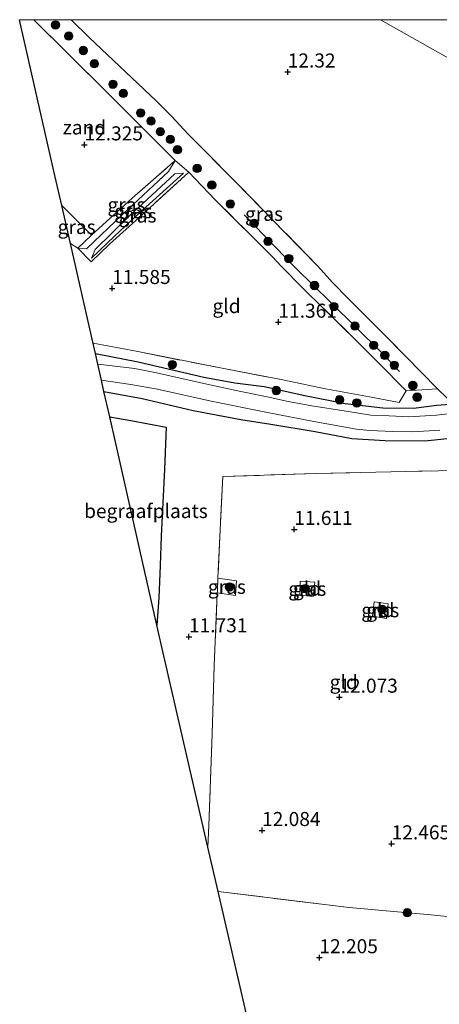
# Model space of a CAD drawing. Units: metres. Extents: x 189994 to 200000, y 406249 to 412503.
# Drawn here: x 193137 to 193212, y 412325 to 412500 of the extents above; entities that cross this region are included whole.
import ezdxf
from ezdxf.enums import TextEntityAlignment as Align

# ---------------------------------------------------------------- set-up
doc = ezdxf.new("R2010")
doc.units = ezdxf.units.M
doc.linetypes.add('IE-TERREINAFSCHEIDING', pattern=[10, 8, -2])
doc.layers.get('0').update_dxf_attribs({"lineweight": 25})
for name, color, linetype, lineweight in [('B-ME-GR-BOOM-S-B1', 93, 'Continuous', 18), ('B-ME-GW-HOOGTEPUNT-S-B1', 10, 'Continuous', 25), ('B-ME-GW-INSTEEKWATERGANG-L-B1', 10, 'Continuous', 25), ('B-ME-GW-KRUINLIJN-L-B1', 93, 'Continuous', 18), ('B-ME-GW-TEENLIJN-L-B1', 93, 'Continuous', 18), ('B-ME-IE-GRASLAND-GV-B6', 93, 'Continuous', 18), ('B-ME-IE-GRONDWERKLIJN-GROND_INGERICHT-GV-B6', 253, 'Continuous', 18), ('B-ME-IE-GRONDWERKLIJN-GROND_NIETINGERICHT-GV-B6', 253, 'Continuous', 18), ('B-ME-IE-HULPGEOMETRIE-L-B1', 53, 'Continuous', 18), ('B-ME-IE-TERREINAFSCHEIDING-DOORGANG-L-B1', 8, 'IE-TERREINAFSCHEIDING-KUNSTMATIG-OPEN', 18), ('B-ME-IE-TERREINAFSCHEIDING-HAAG-L-B1', 10, 'Continuous', 25), ('B-ME-IE-TERREINAFSCHEIDING-RASTERHEKWERK-L-B1', 8, 'IE-TERREINAFSCHEIDING', 18), ('B-ME-KG-KADASTRAAL-OPNAMEDTMGRENS-L-B1', 10, 'Continuous', 25), ('B-ME-OG-WATER-GV-B6', 153, 'Continuous', 18)]:
    doc.layers.add(name, color=color, linetype=linetype, lineweight=lineweight)
doc.styles.add('NLCS-ISO', font='NLCS-ISO.TTF')
doc.linetypes.add('IE-TERREINAFSCHEIDING-KUNSTMATIG-OPEN', pattern='A,7,-1.5,[67,NLCS.SHX,S=0.75,R=0,X=0,Y=0],-1.5', length=10)

# ---------------------------------------------------------------- blocks, each defined once
blk = doc.blocks.new('boom')
blk.add_hatch(color=256).paths.add_polyline_path([(-0.75, 0, 1), (0.75, 0, 1)])
blk.add_circle((0, 0), 0.75)
blk = doc.blocks.new('hoogtepunt')
for p, q in [((-0.5, 0), (0.5, 0)), ((0, 0.5), (0, -0.5))]:
    blk.add_line(p, q)

msp = doc.modelspace()

# ---------------------------------------------------------------- linework, layer by layer
at = {"layer": 'B-ME-GW-INSTEEKWATERGANG-L-B1'}
for points in [[(193150.91, 412440.63, 11.09), (193158.55, 412439.12, 11.07), (193170.23, 412436.43, 10.91), (193175.75, 412435.38, 10.77), (193180.97, 412434.73, 10.7), (193188.17, 412433.17, 10.65), (193195.37, 412431.74, 10.56), (193202.06, 412430.95, 10.59), (193207.5, 412430.92, 10.61), (193211.64, 412431.43, 10.69), (193216.99, 412431.82, 10.79)], [(193152.44, 412433.86, 10.99), (193159.22, 412432.59, 11.03), (193168.32, 412430.47, 10.97), (193176.79, 412428.9, 10.93), (193182.13, 412428.03, 10.97), (193189.99, 412426.72, 11.08), (193196.54, 412425.52, 11.22), (193202.45, 412425.12, 11.36), (193209.54, 412425.09, 11.35), (193214.66, 412425.64, 11.25)]]:
    msp.add_polyline3d(points, dxfattribs=at)
at = {"layer": 'B-ME-GW-KRUINLIJN-L-B1'}
msp.add_polyline3d([(193166.6, 412472.71, 12.05), (193159.29, 412466.09, 11.9), (193157.95, 412464.85, 11.89), (193154.38, 412461.56, 11.85), (193150.23, 412457.6, 11.6)], dxfattribs=at)
at = {"layer": 'B-ME-GW-TEENLIJN-L-B1'}
for points in [[(193147.79, 412459.34, 11.86), (193149.34, 412459.24, 11.45), (193155.82, 412465.42, 11.5), (193163.91, 412472.99, 11.64), (193165.11, 412474.93, 12.15)], [(193166.6, 412472.71, 12.05), (193165.05, 412472.56, 11.61), (193156.9, 412465.07, 11.47), (193150.87, 412459.15, 11.32), (193150.23, 412457.6, 11.6)]]:
    msp.add_polyline3d(points, dxfattribs=at)
at = {"layer": 'B-ME-IE-GRASLAND-GV-B6'}
for points in [[(193216.99, 412431.82, 10.79), (193211.64, 412431.43, 10.69), (193207.5, 412430.92, 10.61), (193202.06, 412430.95, 10.59), (193195.37, 412431.74, 10.56), (193188.17, 412433.17, 10.65), (193180.97, 412434.73, 10.7), (193175.75, 412435.38, 10.77), (193170.23, 412436.43, 10.91), (193158.55, 412439.12, 11.07), (193150.91, 412440.63, 11.09), (193150.55, 412442.18, 11.21), (193150.49, 412442.48, 11.21), (193158.17, 412441.01, 11.13), (193173.79, 412437.93, 10.91), (193184.25, 412435.93, 10.75), (193191.87, 412434.36, 10.69), (193199.67, 412432.89, 10.61), (193204.99, 412431.89, 10.6), (193206.24, 412433.98, 10.64), (193201.21, 412439, 10.82), (193197.3, 412442.91, 11.05), (193191.59, 412448.57, 11.54), (193187.82, 412452.25, 11.82), (193183.99, 412456.13, 12), (193182.49, 412457.73, 11.85), (193172.31, 412467.9, 11.92), (193167.54, 412472.86, 12.11), (193165.11, 412474.93, 12.15), (193163.09, 412476.94, 12.21), (193152.6, 412487.47, 12.24), (193139.94, 412500, 12.39), (193146.6, 412500, 12.54)], [(193146.6, 412500, 12.54), (193149.79, 412496.84, 12.51), (193161.7, 412485.57, 12.46), (193164.44, 412482.81, 12.52), (193167.4, 412479.66, 12.41), (193175.92, 412471.12, 12.27), (193184.65, 412462.17, 12.08), (193190.43, 412456.23, 11.98), (193193.17, 412453.22, 11.88), (193195.91, 412450.4, 11.7), (193203.25, 412443.04, 11.19), (193211.78, 412434.33, 10.68), (193213.48, 412432.7, 10.73)], [(193167.54, 412472.86, 12.11), (193159.29, 412465.36, 12.03), (193153.44, 412460.09, 11.91), (193150.18, 412456.95, 11.76), (193147.79, 412459.34, 11.86), (193149.34, 412459.24, 11.45), (193155.82, 412465.42, 11.5), (193163.91, 412472.99, 11.64), (193165.11, 412474.93, 12.15), (193167.54, 412472.86, 12.11)], [(193147.79, 412459.34, 11.86), (193150.22, 412461.66, 12.21), (193157.46, 412468.28, 12.32), (193165.11, 412474.93, 12.15), (193163.91, 412472.99, 11.64), (193155.82, 412465.42, 11.5), (193149.34, 412459.24, 11.45), (193147.79, 412459.34, 11.86)], [(193150.23, 412457.6, 11.6), (193154.38, 412461.56, 11.85), (193157.95, 412464.85, 11.89), (193159.29, 412466.09, 11.9), (193166.6, 412472.71, 12.05), (193165.05, 412472.56, 11.61), (193156.9, 412465.07, 11.47), (193150.87, 412459.15, 11.32), (193150.23, 412457.6, 11.6)], [(193150.23, 412457.6, 11.6), (193150.87, 412459.15, 11.32), (193156.9, 412465.07, 11.47), (193165.05, 412472.56, 11.61), (193166.6, 412472.71, 12.05), (193159.29, 412466.09, 11.9), (193157.95, 412464.85, 11.89), (193154.38, 412461.56, 11.85), (193150.23, 412457.6, 11.6)], [(193150.22, 412461.66, 12.21), (193147.79, 412459.34, 11.86), (193146.46, 412460.21, 11.89), (193144.94, 412466.92, 12.27), (193150.22, 412461.66, 12.21)], [(193218.41, 412430.46, 9.35), (193211.62, 412429.65, 9.35), (193206.7, 412429.38, 9.35), (193203.17, 412429.52, 9.35), (193199.93, 412429.68, 9.35), (193195.54, 412430.38, 9.35), (193189.4, 412431.31, 9.35), (193184.9, 412432.14, 9.35), (193181.75, 412432.84, 9.35), (193176.81, 412433.88, 9.35), (193170.75, 412435.17, 9.35), (193161.78, 412437.17, 9.35), (193157.93, 412437.93, 9.35), (193151.34, 412438.72, 9.35), (193150.91, 412440.63, 11.09), (193158.55, 412439.12, 11.07), (193170.23, 412436.43, 10.91), (193175.75, 412435.38, 10.77), (193180.97, 412434.73, 10.7), (193188.17, 412433.17, 10.65), (193195.37, 412431.74, 10.56), (193202.06, 412430.95, 10.59), (193207.5, 412430.92, 10.61), (193211.64, 412431.43, 10.69), (193216.99, 412431.82, 10.79)], [(193214.66, 412425.64, 11.25), (193209.54, 412425.09, 11.35), (193202.45, 412425.12, 11.36), (193196.54, 412425.52, 11.22), (193189.99, 412426.72, 11.08), (193182.13, 412428.03, 10.97), (193176.79, 412428.9, 10.93), (193168.32, 412430.47, 10.97), (193159.22, 412432.59, 11.03), (193152.44, 412433.86, 10.99), (193151.98, 412435.88, 9.35), (193157.23, 412435.1, 9.35), (193161.97, 412434.25, 9.35), (193171.51, 412432.12, 9.35), (193181.56, 412430.11, 9.35), (193189.78, 412428.52, 9.35), (193197.38, 412427.14, 9.35), (193199.73, 412426.92, 9.35), (193203.82, 412426.76, 9.35), (193207.41, 412426.68, 9.35), (193212.2, 412426.99, 9.35)], [(193220.68, 412419.95, 11.68), (193206.16, 412419.63, 11.61), (193190.11, 412419.26, 11.46), (193173.59, 412418.74, 11.47), (193173.1, 412409.34, 11.6), (193172.73, 412400.65, 11.69), (193172.63, 412398.41, 11.72), (193172.61, 412398.02, 11.72), (193172.06, 412385.07, 11.97), (193171.68, 412372.91, 12.07), (193171.1, 412356.66, 12.09), (193170.95, 412352.83, 12.1), (193163.11, 412386.83, 11.82), (193161.87, 412392.3, 11.68), (193162.21, 412397.15, 11.62), (193162.45, 412402.9, 11.6), (193162.63, 412408.13, 11.48), (193163.24, 412420.03, 11.26), (193163.5, 412427.54, 11.25), (193157.24, 412428.72, 11.34), (193153.46, 412429.36, 11.3), (193152.44, 412433.86, 10.99), (193159.22, 412432.59, 11.03), (193168.32, 412430.47, 10.97), (193176.79, 412428.9, 10.93), (193182.13, 412428.03, 10.97), (193189.99, 412426.72, 11.08), (193196.54, 412425.52, 11.22), (193202.45, 412425.12, 11.36), (193209.54, 412425.09, 11.35), (193214.66, 412425.64, 11.25)], [(193172.61, 412398.02, 11.72), (193172.63, 412398.41, 11.72), (193172.73, 412400.65, 11.69), (193176.01, 412400.17, 11.69), (193175.84, 412397.57, 11.69), (193172.61, 412398.02, 11.72)], [(193189.66, 412397.39, 11.81), (193187.29, 412397.63, 11.86), (193187.33, 412400.12, 11.81), (193189.95, 412399.97, 11.81), (193189.66, 412397.39, 11.81)], [(193202.7, 412393.48, 12.13), (193200.22, 412393.89, 12.13), (193200.51, 412396.43, 12.13), (193202.98, 412396.11, 12.13), (193202.7, 412393.48, 12.13)]]:
    msp.add_polyline3d(points, dxfattribs=at)
at = {"layer": 'B-ME-IE-GRONDWERKLIJN-GROND_INGERICHT-GV-B6'}
for points in [[(193213.48, 412432.7, 10.73), (193211.78, 412434.33, 10.68), (193203.25, 412443.04, 11.19), (193195.91, 412450.4, 11.7), (193193.17, 412453.22, 11.88), (193190.43, 412456.23, 11.98), (193184.65, 412462.17, 12.08), (193175.92, 412471.12, 12.27), (193167.4, 412479.66, 12.41), (193164.44, 412482.81, 12.52), (193161.7, 412485.57, 12.46), (193149.79, 412496.84, 12.51), (193146.6, 412500, 12.54), (193201.64, 412500, 12.09)], [(193243.8, 412500, 12.25), (193246.64, 412497.19, 12.19), (193253.61, 412490.16, 12.1), (193260.55, 412483.39, 11.91), (193267.91, 412476.19, 11.68), (193274.37, 412470.36, 11.49), (193278.59, 412466.94, 11.41), (193281.57, 412465.03, 11.34), (193284.91, 412463.56, 11.2), (193288.37, 412462.3, 11.2), (193293.84, 412460.93, 11.17), (193289.96, 412458.94, 11.07), (193287.95, 412457.83, 11.09), (193290.58, 412455.03, 11.09), (193288.74, 412450.9, 10.92), (193201.64, 412500, 12.09), (193243.8, 412500, 12.25)], [(193201.64, 412500, 12.09), (193288.74, 412450.9, 10.92)], [(193150.49, 412442.48, 11.21), (193150.45, 412442.65, 11.21), (193150.21, 412443.69, 11.21), (193146.46, 412460.21, 11.89), (193147.79, 412459.34, 11.86), (193150.18, 412456.95, 11.76), (193153.44, 412460.09, 11.91), (193159.29, 412465.36, 12.03), (193167.54, 412472.86, 12.11), (193172.31, 412467.9, 11.92), (193182.49, 412457.73, 11.85), (193183.99, 412456.13, 12), (193187.82, 412452.25, 11.82), (193191.59, 412448.57, 11.54), (193197.3, 412442.91, 11.05), (193201.21, 412439, 10.82), (193206.24, 412433.98, 10.64), (193204.99, 412431.89, 10.6), (193199.67, 412432.89, 10.61), (193191.87, 412434.36, 10.69), (193184.25, 412435.93, 10.75), (193173.79, 412437.93, 10.91), (193158.17, 412441.01, 11.13), (193150.49, 412442.48, 11.21)], [(193161.87, 412392.3, 11.68), (193153.46, 412429.36, 11.3), (193157.24, 412428.72, 11.34), (193163.5, 412427.54, 11.25), (193163.24, 412420.03, 11.26), (193162.63, 412408.13, 11.48), (193162.45, 412402.9, 11.6), (193162.21, 412397.15, 11.62), (193161.87, 412392.3, 11.68)], [(193214.66, 412340.35, 12.81), (193210.62, 412340.77, 12.7), (193196.04, 412342.07, 12.28), (193172.78, 412344.91, 12.06), (193170.95, 412352.83, 12.1), (193171.1, 412356.66, 12.09), (193171.68, 412372.91, 12.07), (193172.06, 412385.07, 11.97), (193172.61, 412398.02, 11.72), (193175.84, 412397.57, 11.69), (193176.01, 412400.17, 11.69), (193172.73, 412400.65, 11.69), (193173.1, 412409.34, 11.6), (193173.59, 412418.74, 11.47), (193190.11, 412419.26, 11.46), (193206.16, 412419.63, 11.61), (193220.68, 412419.95, 11.68)], [(193189.66, 412397.39, 11.81), (193189.95, 412399.97, 11.81), (193187.33, 412400.12, 11.81), (193187.29, 412397.63, 11.86), (193189.66, 412397.39, 11.81)], [(193202.7, 412393.48, 12.13), (193202.98, 412396.11, 12.13), (193200.51, 412396.43, 12.13), (193200.22, 412393.89, 12.13), (193202.7, 412393.48, 12.13)], [(193210.62, 412340.77, 12.7), (193214.66, 412340.35, 12.81), (193213.12, 412315.22, 12.66), (193211.78, 412296.04, 12.49), (193210.09, 412270.44, 12.42), (193209.68, 412263.08, 12.25), (193209.09, 412253.46, 11.97), (193208.33, 412240.77, 11.86), (193208.07, 412233.75, 11.86), (193197.64, 412235.7, 11.81), (193189.43, 412272.65, 11.98), (193189.12, 412274.03, 12.08), (193189.01, 412274.52, 12.19), (193172.78, 412344.91, 12.06), (193196.04, 412342.07, 12.28), (193210.62, 412340.77, 12.7)]]:
    msp.add_polyline3d(points, dxfattribs=at)
at = {"layer": 'B-ME-IE-GRONDWERKLIJN-GROND_NIETINGERICHT-GV-B6'}
msp.add_polyline3d([(193139.94, 412500, 12.39), (193152.6, 412487.47, 12.24), (193163.09, 412476.94, 12.21), (193165.11, 412474.93, 12.15), (193157.46, 412468.28, 12.32), (193150.22, 412461.66, 12.21), (193144.94, 412466.92, 12.27), (193143.55, 412473.06, 12.08), (193137.44, 412500, 12.39), (193139.94, 412500, 12.39)], dxfattribs=at)
at = {"layer": 'B-ME-IE-HULPGEOMETRIE-L-B1'}
msp.add_polyline3d([(193324.63, 412430.99, 12.12), (193315.95, 412435.56, 11.91), (193309.02, 412439.47, 11.49), (193308.71, 412439.64, 11.38), (193306.47, 412440.91, 9.35), (193304.34, 412442.11, 9.35), (193302.86, 412442.94, 10.6), (193302.73, 412443.01, 10.64), (193301.11, 412443.93, 10.66), (193288.74, 412450.9, 10.92), (193201.64, 412500, 12.09)], dxfattribs=at)
at = {"layer": 'B-ME-IE-TERREINAFSCHEIDING-DOORGANG-L-B1'}
msp.add_line((193210.62, 412340.77, 12.7), (193214.66, 412340.35, 12.81), dxfattribs=at)
at = {"layer": 'B-ME-IE-TERREINAFSCHEIDING-HAAG-L-B1'}
for points in [[(193177.41, 412465.27, 12.22), (193186.53, 412455.88, 12.03), (193192.81, 412449.68, 11.66), (193201.67, 412440.98, 11.07), (193205.02, 412437.4, 10.8)], [(193153.46, 412429.36, 11.3), (193157.24, 412428.72, 11.34), (193163.5, 412427.54, 11.25), (193163.24, 412420.03, 11.26), (193162.63, 412408.13, 11.48), (193162.45, 412402.9, 11.6), (193162.21, 412397.15, 11.62), (193161.87, 412392.3, 11.68)]]:
    msp.add_polyline3d(points, dxfattribs=at)
at = {"layer": 'B-ME-IE-TERREINAFSCHEIDING-RASTERHEKWERK-L-B1'}
for p, q in [((193150.22, 412461.66, 12.21), (193144.94, 412466.92, 12.27)), ((193206.24, 412433.98, 10.64), (193211.78, 412434.33, 10.68))]:
    msp.add_line(p, q, dxfattribs=at)
for points in [[(193165.11, 412474.93, 12.15), (193163.09, 412476.94, 12.21), (193152.6, 412487.47, 12.24), (193139.94, 412500, 12.39)], [(193213.48, 412432.7, 10.73), (193211.78, 412434.33, 10.68), (193203.25, 412443.04, 11.19), (193195.91, 412450.4, 11.7), (193193.17, 412453.22, 11.88), (193190.43, 412456.23, 11.98), (193184.65, 412462.17, 12.08), (193175.92, 412471.12, 12.27), (193167.4, 412479.66, 12.41), (193164.44, 412482.81, 12.52), (193161.7, 412485.57, 12.46)], [(193147.79, 412459.34, 11.86), (193150.22, 412461.66, 12.21), (193157.46, 412468.28, 12.32), (193165.11, 412474.93, 12.15)], [(193150.49, 412442.48, 11.21), (193158.17, 412441.01, 11.13), (193173.79, 412437.93, 10.91), (193184.25, 412435.93, 10.75), (193191.87, 412434.36, 10.69), (193199.67, 412432.89, 10.61), (193204.99, 412431.89, 10.6), (193206.24, 412433.98, 10.64), (193201.21, 412439, 10.82), (193197.3, 412442.91, 11.05), (193191.59, 412448.57, 11.54), (193187.82, 412452.25, 11.82), (193183.99, 412456.13, 12), (193182.49, 412457.73, 11.85), (193172.31, 412467.9, 11.92), (193167.54, 412472.86, 12.11), (193159.29, 412465.36, 12.03), (193153.44, 412460.09, 11.91), (193150.18, 412456.95, 11.76), (193147.79, 412459.34, 11.86), (193146.46, 412460.21, 11.89)], [(193220.68, 412419.95, 11.68), (193206.16, 412419.63, 11.61), (193190.11, 412419.26, 11.46), (193173.59, 412418.74, 11.47), (193173.1, 412409.34, 11.6), (193172.73, 412400.65, 11.69)], [(193172.73, 412400.65, 11.69), (193172.63, 412398.41, 11.72), (193172.61, 412398.02, 11.72)], [(193172.73, 412400.65, 11.69), (193176.01, 412400.17, 11.69), (193175.84, 412397.57, 11.69), (193172.61, 412398.02, 11.72)], [(193189.66, 412397.39, 11.81), (193187.29, 412397.63, 11.86), (193187.33, 412400.12, 11.81), (193189.95, 412399.97, 11.81), (193189.66, 412397.39, 11.81)], [(193172.61, 412398.02, 11.72), (193172.06, 412385.07, 11.97), (193171.68, 412372.91, 12.07), (193171.1, 412356.66, 12.09), (193170.95, 412352.83, 12.1)], [(193202.7, 412393.48, 12.13), (193200.22, 412393.89, 12.13), (193200.51, 412396.43, 12.13), (193202.98, 412396.11, 12.13), (193202.7, 412393.48, 12.13)], [(193172.78, 412344.91, 12.06), (193196.04, 412342.07, 12.28), (193210.62, 412340.77, 12.7)]]:
    msp.add_polyline3d(points, dxfattribs=at)
at = {"layer": 'B-ME-KG-KADASTRAAL-OPNAMEDTMGRENS-L-B1'}
msp.add_polyline3d([(193201.47, 412218.51, 11.18), (193198.22, 412233.12, 11.66), (193197.88, 412234.64, 11.61), (193197.64, 412235.7, 11.81), (193189.43, 412272.65, 11.98), (193189.12, 412274.03, 12.08), (193189.01, 412274.52, 12.19), (193172.78, 412344.91, 12.06), (193170.95, 412352.83, 12.1), (193163.11, 412386.83, 11.82), (193161.87, 412392.3, 11.68), (193153.46, 412429.36, 11.3), (193152.44, 412433.86, 10.99), (193151.98, 412435.88, 9.35), (193151.34, 412438.72, 9.35), (193150.91, 412440.63, 11.09), (193150.55, 412442.18, 11.21), (193150.49, 412442.48, 11.21), (193150.45, 412442.65, 11.21), (193150.21, 412443.69, 11.21), (193146.46, 412460.21, 11.89), (193144.94, 412466.92, 12.27), (193143.55, 412473.06, 12.08), (193137.44, 412500, 12.39)], dxfattribs=at)
at = {"layer": 'B-ME-OG-WATER-GV-B6'}
msp.add_polyline3d([(193212.2, 412426.99, 9.35), (193207.41, 412426.68, 9.35), (193203.82, 412426.76, 9.35), (193199.73, 412426.92, 9.35), (193197.38, 412427.14, 9.35), (193189.78, 412428.52, 9.35), (193181.56, 412430.11, 9.35), (193171.51, 412432.12, 9.35), (193161.97, 412434.25, 9.35), (193157.23, 412435.1, 9.35), (193151.98, 412435.88, 9.35), (193151.34, 412438.72, 9.35), (193157.93, 412437.93, 9.35), (193161.78, 412437.17, 9.35), (193170.75, 412435.17, 9.35), (193176.81, 412433.88, 9.35), (193181.75, 412432.84, 9.35), (193184.9, 412432.14, 9.35), (193189.4, 412431.31, 9.35), (193195.54, 412430.38, 9.35), (193199.93, 412429.68, 9.35), (193203.17, 412429.52, 9.35), (193206.7, 412429.38, 9.35), (193211.62, 412429.65, 9.35), (193218.41, 412430.46, 9.35)], dxfattribs=at)

# ---------------------------------------------------------------- block references
at = {"layer": 'B-ME-GR-BOOM-S-B1', "rotation": 90}
for p in [(193143.82, 412499.06, 12.55), (193146.18, 412497.09, 12.6), (193148.77, 412494.52, 12.35), (193150.73, 412492.17, 12.3), (193154.04, 412488.52, 12.29), (193155.89, 412486.89, 12.31), (193158.95, 412483.41, 12.31), (193160.81, 412481.97, 12.22), (193162.47, 412480.08, 12.21), (193164.25, 412478.7, 12.3), (193165.52, 412476.87, 12.19), (193169.02, 412473.55, 12.16), (193171.64, 412470.58, 12.17), (193174.93, 412467.23, 12.08), (193179.17, 412463.79, 12.04), (193181.62, 412460.57, 12.04), (193185.33, 412457.51, 12.03), (193189.9, 412452.71, 11.89), (193193.36, 412448.96, 11.57), (193197.1, 412445.5, 11.25), (193200.43, 412442.08, 11.15), (193202.41, 412440.29, 10.96), (193164.59, 412438.65, 11.01), (193204.1, 412438.52, 10.82), (193183.09, 412434.03, 10.64), (193207.39, 412434.93, 10.68), (193194.36, 412432.38, 10.59), (193208.16, 412432.85, 10.66), (193197.44, 412431.82, 10.58), (193174.76, 412399.1, 11.73), (193188.26, 412398.8, 11.9), (193201.93, 412395.08, 12.08), (193206.4, 412341.14, 12.58)]:
    msp.add_blockref('boom', p, dxfattribs=at)
at = {"layer": 'B-ME-GW-HOOGTEPUNT-S-B1', "rotation": 90}
for p in [(193185.13, 412490.71, 12.32), (193185.13, 412490.71, 12.32), (193148.97, 412477.75, 12.33), (193148.97, 412477.75, 12.33), (193153.9, 412452.2, 11.58), (193153.9, 412452.2, 11.58), (193183.48, 412446.2, 11.36), (193183.48, 412446.2, 11.36), (193186.29, 412409.34, 11.61), (193186.29, 412409.34, 11.61), (193167.56, 412390.24, 11.73), (193167.56, 412390.24, 11.73), (193194.32, 412379.5, 12.07), (193194.32, 412379.5, 12.07), (193180.57, 412355.78, 12.08), (193180.57, 412355.78, 12.08), (193203.63, 412353.41, 12.47), (193203.63, 412353.41, 12.47), (193190.77, 412333.15, 12.2), (193190.77, 412333.15, 12.2)]:
    msp.add_blockref('hoogtepunt', p, dxfattribs=at)

# ---------------------------------------------------------------- texts
at = {"layer": 'B-ME-GW-HOOGTEPUNT-S-B1', "ltscale": 0.2, "style": 'NLCS-ISO'}
for s, p in [('12.32', (193185.13, 412490.71, 12.32)), ('12.32', (193185.13, 412490.71, 12.32)), ('12.325', (193148.97, 412477.75, 12.33)), ('12.325', (193148.97, 412477.75, 12.33)), ('11.585', (193153.9, 412452.2, 11.58)), ('11.585', (193153.9, 412452.2, 11.58)), ('11.361', (193183.48, 412446.2, 11.36)), ('11.361', (193183.48, 412446.2, 11.36)), ('11.611', (193186.29, 412409.34, 11.61)), ('11.611', (193186.29, 412409.34, 11.61)), ('11.731', (193167.56, 412390.24, 11.73)), ('11.731', (193167.56, 412390.24, 11.73)), ('12.073', (193194.32, 412379.5, 12.07)), ('12.073', (193194.32, 412379.5, 12.07)), ('12.084', (193180.57, 412355.78, 12.08)), ('12.084', (193180.57, 412355.78, 12.08)), ('12.465', (193203.63, 412353.41, 12.47)), ('12.465', (193203.63, 412353.41, 12.47)), ('12.205', (193190.77, 412333.15, 12.2)), ('12.205', (193190.77, 412333.15, 12.2))]:
    msp.add_text(s, height=2.5, dxfattribs=at).set_placement(p, align=Align.BOTTOM_LEFT)
at = {"layer": 'B-ME-IE-GRASLAND-GV-B6', "ltscale": 0.2, "style": 'NLCS-ISO'}
for p in [(193156.45, 412467.08), (193157.67, 412465.94), (193158.41, 412465.16), (193158.41, 412465.16), (193180.92, 412465.46), (193147.58, 412463.13), (193174.31, 412399.11), (193188.62, 412398.76), (193201.6, 412394.95)]:
    msp.add_text('gras', height=2.5, dxfattribs=at).set_placement(p, align=Align.MIDDLE_CENTER)
at = {"layer": 'B-ME-IE-GRONDWERKLIJN-GROND_INGERICHT-GV-B6', "ltscale": 0.2, "style": 'NLCS-ISO'}
for s, p in [('gld', (193174.25, 412449.06)), ('begraafplaats', (193159.91, 412412.6)), ('gld', (193188.57, 412398.81)), ('gld', (193201.61, 412394.97)), ('gld', (193195.1, 412382.17))]:
    msp.add_text(s, height=2.5, dxfattribs=at).set_placement(p, align=Align.MIDDLE_CENTER)
at = {"layer": 'B-ME-IE-GRONDWERKLIJN-GROND_NIETINGERICHT-GV-B6', "ltscale": 0.2, "style": 'NLCS-ISO'}
msp.add_text('zand', height=2.5, dxfattribs=at).set_placement((193148.97, 412480.84), align=Align.MIDDLE_CENTER)

doc.saveas('drawing.dxf')
